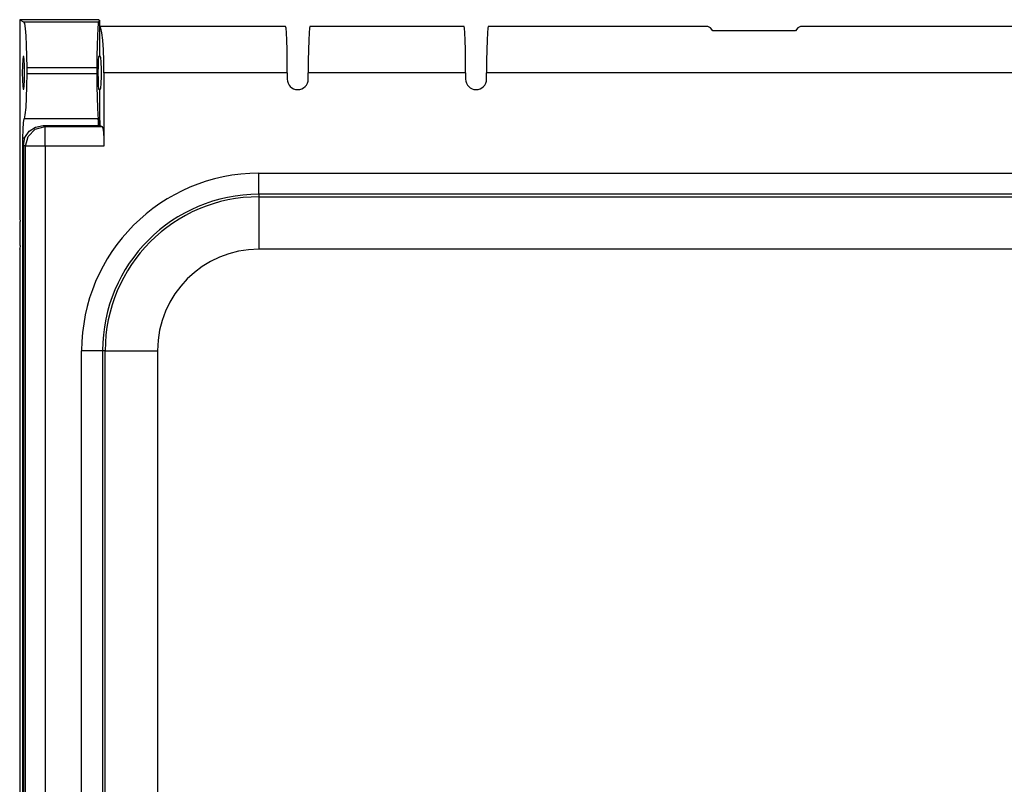
# Paper-space layout 'Layout1' of a CAD drawing. Extents: x 1.04 to 6.17, y 3.44 to 7.08.
# Drawn here: x 1.04 to 3.39, y 5.26 to 7.08 of the extents above; entities that cross this region are included whole.
import ezdxf

# ---------------------------------------------------------------- set-up
doc = ezdxf.new("R2010")
doc.units = 0
doc.header["$MEASUREMENT"] = 0
doc.layers.add('1', color=7, linetype='Continuous')

psp = doc.layouts.get("Layout1")

# ---------------------------------------------------------------- linework, layer by layer
at = {"layer": '1', "color": 18, "linetype": 'Continuous'}
for p, q in [((1.040063, 7.084852), (1.049422, 7.080178)), ((1.040063, 7.084852), (1.040063, 6.618151)), ((1.040063, 7.084852), (1.040063, 6.618151)), ((1.22848, 7.084852), (1.040063, 7.084852)), ((1.22848, 7.084852), (1.040063, 7.084852)), ((1.040063, 7.084852), (1.049422, 7.080178)), ((1.049422, 7.080178), (1.227736, 7.080178)), ((1.049422, 7.080178), (1.05136, 7.075624)), ((1.049422, 7.080178), (1.05136, 7.075624)), ((1.049422, 7.080178), (1.227736, 7.080178)), ((1.05136, 7.075624), (1.053154, 7.064202)), ((1.05136, 7.075624), (1.053154, 7.064202)), ((1.053154, 7.064202), (1.054687, 7.046657)), ((1.053154, 7.064202), (1.054687, 7.046657)), ((1.225873, 7.064202), (1.225107, 7.046657)), ((1.225873, 7.064202), (1.225107, 7.046657)), ((1.226769, 7.075624), (1.225873, 7.064202)), ((1.226769, 7.075624), (1.225873, 7.064202)), ((1.227736, 7.080178), (1.226769, 7.075624)), ((1.227736, 7.080178), (1.226769, 7.075624)), ((1.230839, 7.08328), (1.227736, 7.080178)), ((1.230839, 7.08328), (1.227736, 7.080178)), ((1.22848, 7.084852), (1.230839, 7.08328)), ((1.22848, 7.084852), (1.230839, 7.08328)), ((1.230802, 6.998852), (1.230802, 7.068352)), ((1.230802, 7.068352), (1.231021, 7.068352)), ((1.230839, 7.068351), (1.230839, 7.08328)), ((1.230839, 7.068351), (1.230839, 7.08328)), ((1.673722, 7.068352), (1.231021, 7.068352)), ((1.233512, 7.064603), (1.231021, 7.068352)), ((1.235833, 7.053615), (1.233512, 7.064603)), ((1.674716, 7.064603), (1.673722, 7.068352)), ((1.675642, 7.053615), (1.674716, 7.064603)), ((1.73041, 7.064603), (1.729484, 7.053615)), ((1.731404, 7.068352), (1.73041, 7.064603)), ((2.098722, 7.068352), (1.731404, 7.068352)), ((2.099716, 7.064603), (2.098722, 7.068352)), ((2.100642, 7.053615), (2.099716, 7.064603)), ((2.15541, 7.064603), (2.154484, 7.053615)), ((2.156404, 7.068352), (2.15541, 7.064603)), ((2.679452, 7.068352), (2.156404, 7.068352)), ((2.685686, 7.065863), (2.679452, 7.068352)), ((2.691638, 7.058509), (2.685686, 7.065863)), ((2.89444, 7.065863), (2.888488, 7.058509)), ((2.900675, 7.068352), (2.89444, 7.065863)), ((3.423722, 7.068352), (2.900675, 7.068352)), ((1.054687, 7.046657), (1.055859, 7.024133)), ((1.054687, 7.046657), (1.055859, 7.024133)), ((1.225107, 7.046657), (1.224522, 7.024133)), ((1.225107, 7.046657), (1.224522, 7.024133)), ((1.237826, 7.036133), (1.235833, 7.053615)), ((1.676438, 7.036133), (1.675642, 7.053615)), ((1.729484, 7.053615), (1.728688, 7.036133)), ((2.101438, 7.036133), (2.100642, 7.053615)), ((2.154484, 7.053615), (2.153688, 7.036133)), ((2.888488, 7.058509), (2.691638, 7.058509)), ((1.055859, 7.024133), (1.056595, 6.998096)), ((1.055859, 7.024133), (1.056595, 6.998096)), ((1.224522, 7.024133), (1.224154, 6.998096)), ((1.224522, 7.024133), (1.224154, 6.998096)), ((1.239355, 7.013351), (1.237826, 7.036133)), ((1.677048, 7.013351), (1.676438, 7.036133)), ((1.728688, 7.036133), (1.728078, 7.013351)), ((2.102048, 7.013351), (2.101438, 7.036133)), ((2.153688, 7.036133), (2.153078, 7.013351)), ((1.048364, 6.996861), (1.047257, 6.989234)), ((1.048364, 6.996861), (1.047257, 6.989234)), ((1.049593, 6.996861), (1.048364, 6.996861)), ((1.049593, 6.996861), (1.048364, 6.996861)), ((1.050701, 6.989234), (1.049593, 6.996861)), ((1.050701, 6.989234), (1.049593, 6.996861)), ((1.056595, 6.998096), (1.056846, 6.970245)), ((1.056595, 6.998096), (1.056846, 6.970245)), ((1.224154, 6.998096), (1.224029, 6.970245)), ((1.224154, 6.998096), (1.224029, 6.970245)), ((1.227575, 6.996303), (1.227058, 6.988283)), ((1.227575, 6.996303), (1.227058, 6.988283)), ((1.228162, 6.997415), (1.227575, 6.996303)), ((1.228162, 6.997415), (1.227575, 6.996303)), ((1.23174, 6.997414), (1.227759, 6.997414)), ((1.230989, 6.997415), (1.230802, 6.998852)), ((1.230802, 6.998852), (1.23234, 6.994841)), ((1.230839, 6.997412), (1.230839, 6.998795)), ((1.230839, 6.997412), (1.230839, 6.998795)), ((1.23234, 6.994841), (1.233572, 6.983603)), ((1.240317, 6.986822), (1.239355, 7.013351)), ((1.677432, 6.986822), (1.677048, 7.013351)), ((1.728078, 7.013351), (1.727694, 6.986822)), ((2.102432, 6.986822), (2.102048, 7.013351)), ((2.153078, 7.013351), (2.152694, 6.986822)), ((1.04649, 6.97549), (1.046217, 6.958352)), ((1.04649, 6.97549), (1.046217, 6.958352)), ((1.047257, 6.989234), (1.04649, 6.97549)), ((1.047257, 6.989234), (1.04649, 6.97549)), ((1.051467, 6.97549), (1.050701, 6.989234)), ((1.051467, 6.97549), (1.050701, 6.989234)), ((1.051741, 6.958352), (1.051467, 6.97549)), ((1.051741, 6.958352), (1.051467, 6.97549)), ((1.056846, 6.970245), (1.056846, 6.95656)), ((1.056846, 6.970245), (1.056846, 6.95656)), ((1.224029, 6.970245), (1.056846, 6.970245)), ((1.224029, 6.970245), (1.056846, 6.970245)), ((1.224029, 6.970245), (1.224029, 6.95656)), ((1.224029, 6.970245), (1.224029, 6.95656)), ((1.226704, 6.974815), (1.226578, 6.958352)), ((1.226704, 6.974815), (1.226578, 6.958352)), ((1.227063, 6.972965), (1.226675, 6.972965)), ((1.227058, 6.988283), (1.226704, 6.974815)), ((1.227058, 6.988283), (1.226704, 6.974815)), ((1.233572, 6.983603), (1.234257, 6.967364)), ((1.240645, 6.958352), (1.240317, 6.986822)), ((1.677563, 6.958352), (1.677432, 6.986822)), ((1.727694, 6.986822), (1.727563, 6.958352)), ((2.102563, 6.958352), (2.102432, 6.986822)), ((2.152694, 6.986822), (2.152563, 6.958352)), ((1.046217, 6.958352), (1.04649, 6.941213)), ((1.046217, 6.958352), (1.04649, 6.941213)), ((1.051467, 6.941213), (1.051741, 6.958352)), ((1.051467, 6.941213), (1.051741, 6.958352)), ((1.056846, 6.95656), (1.056553, 6.926532)), ((1.056846, 6.95656), (1.056553, 6.926532)), ((1.056846, 6.95656), (1.224029, 6.95656)), ((1.056846, 6.95656), (1.224029, 6.95656)), ((1.224029, 6.95656), (1.224175, 6.926532)), ((1.224029, 6.95656), (1.224175, 6.926532)), ((1.226578, 6.958352), (1.226704, 6.941888)), ((1.226578, 6.958352), (1.226704, 6.941888)), ((1.234257, 6.949339), (1.233572, 6.9331)), ((1.234257, 6.967364), (1.234257, 6.949339)), ((1.240645, 6.958352), (1.240645, 6.783683)), ((1.677563, 6.958352), (1.240645, 6.958352)), ((1.677563, 6.958352), (1.677563, 6.943352)), ((2.102563, 6.958352), (1.727563, 6.958352)), ((1.727563, 6.943352), (1.727563, 6.958352)), ((2.102563, 6.958352), (2.102563, 6.943352)), ((2.152563, 6.943352), (2.152563, 6.958352)), ((3.427563, 6.958352), (2.152563, 6.958352)), ((1.04649, 6.941213), (1.047257, 6.927469)), ((1.04649, 6.941213), (1.047257, 6.927469)), ((1.047257, 6.927469), (1.048364, 6.919842)), ((1.047257, 6.927469), (1.048364, 6.919842)), ((1.049593, 6.919842), (1.050701, 6.927469)), ((1.049593, 6.919842), (1.050701, 6.927469)), ((1.050701, 6.927469), (1.051467, 6.941213)), ((1.050701, 6.927469), (1.051467, 6.941213)), ((1.056553, 6.926532), (1.055699, 6.898786)), ((1.056553, 6.926532), (1.055699, 6.898786)), ((1.224175, 6.926532), (1.224602, 6.898786)), ((1.224175, 6.926532), (1.224602, 6.898786)), ((1.226704, 6.941888), (1.227058, 6.928421)), ((1.226704, 6.941888), (1.227058, 6.928421)), ((1.227058, 6.928421), (1.227575, 6.920401)), ((1.227058, 6.928421), (1.227575, 6.920401)), ((1.23234, 6.921863), (1.230802, 6.917851)), ((1.233572, 6.9331), (1.23234, 6.921863)), ((1.048364, 6.919842), (1.049593, 6.919842)), ((1.048364, 6.919842), (1.049593, 6.919842)), ((1.055699, 6.898786), (1.054348, 6.875428)), ((1.055699, 6.898786), (1.054348, 6.875428)), ((1.224602, 6.898786), (1.225276, 6.875428)), ((1.224602, 6.898786), (1.225276, 6.875428)), ((1.227575, 6.920401), (1.228162, 6.919289)), ((1.227575, 6.920401), (1.228162, 6.919289)), ((1.227759, 6.919289), (1.23174, 6.919289)), ((1.230802, 6.917851), (1.230989, 6.919289)), ((1.230802, 6.844471), (1.230802, 6.917851)), ((1.230839, 6.917906), (1.230839, 6.919291)), ((1.230839, 6.917906), (1.230839, 6.919291)), ((1.054348, 6.875428), (1.052602, 6.858232)), ((1.054348, 6.875428), (1.052602, 6.858232)), ((1.225276, 6.875428), (1.226148, 6.858232)), ((1.225276, 6.875428), (1.226148, 6.858232)), ((1.052602, 6.858232), (1.050594, 6.848505)), ((1.052602, 6.858232), (1.050594, 6.848505)), ((1.226148, 6.858232), (1.227151, 6.848505)), ((1.226148, 6.858232), (1.227151, 6.848505)), ((1.228481, 6.847005), (1.230802, 6.851653)), ((1.228481, 6.847005), (1.230802, 6.851653)), ((1.048272, 6.823304), (1.049226, 6.839799)), ((1.048272, 6.823304), (1.049226, 6.839799)), ((1.049226, 6.839799), (1.050594, 6.848505)), ((1.049226, 6.839799), (1.050594, 6.848505)), ((1.227151, 6.848505), (1.050594, 6.848505)), ((1.227151, 6.848505), (1.050594, 6.848505)), ((1.062701, 6.819181), (1.077907, 6.829319)), ((1.07721, 6.824215), (1.100557, 6.83053)), ((1.077907, 6.829319), (1.095854, 6.832878)), ((1.095854, 6.832878), (1.100557, 6.83053)), ((1.095854, 6.832878), (1.230802, 6.832878)), ((1.100557, 6.823721), (1.100557, 6.83053)), ((1.100557, 6.83053), (1.236687, 6.83053)), ((1.227667, 6.842987), (1.227151, 6.848505)), ((1.227667, 6.842987), (1.227151, 6.848505)), ((1.22809, 6.832878), (1.227667, 6.842987)), ((1.22809, 6.832878), (1.227667, 6.842987)), ((1.228481, 6.847005), (1.228481, 6.832878)), ((1.230803, 6.847005), (1.228481, 6.847005)), ((1.230803, 6.847005), (1.228481, 6.847005)), ((1.228481, 6.847005), (1.228481, 6.832878)), ((1.230802, 6.844471), (1.230802, 6.832878)), ((1.230802, 6.832878), (1.236687, 6.83053)), ((1.236687, 6.83053), (1.238212, 6.826506)), ((1.04793, 6.80246), (1.048272, 6.823304)), ((1.04793, 6.80246), (1.048272, 6.823304)), ((1.048979, 6.786089), (1.052545, 6.804003)), ((1.052545, 6.804003), (1.062701, 6.819181)), ((1.053796, 6.783683), (1.060099, 6.807074)), ((1.060099, 6.807074), (1.07721, 6.824215)), ((1.100557, 6.806647), (1.100557, 6.823721)), ((1.100557, 6.783683), (1.100557, 6.806647)), ((1.238212, 6.826506), (1.239494, 6.816245)), ((1.239494, 6.816245), (1.240346, 6.801243)), ((1.04793, 4.541702), (1.04793, 6.80246)), ((1.051939, 6.80246), (1.04793, 6.80246)), ((1.051939, 6.80246), (1.04793, 6.80246)), ((1.04793, 4.541702), (1.04793, 6.80246)), ((1.048979, 6.786089), (1.048979, 4.541702)), ((1.053796, 6.783683), (1.048979, 6.786089)), ((1.061097, 6.783683), (1.053796, 6.783683)), ((1.053796, 4.541702), (1.053796, 6.783683)), ((1.078071, 6.783683), (1.061097, 6.783683)), ((1.100557, 6.783683), (1.078071, 6.783683)), ((1.240645, 6.783683), (1.100557, 6.783683)), ((1.100557, 6.783683), (1.100557, 4.541702)), ((1.240346, 6.801243), (1.240645, 6.783683)), ((1.610163, 6.694951), (1.610163, 6.719192)), ((1.610163, 6.719192), (3.969963, 6.719192)), ((1.610163, 6.676789), (1.610163, 6.694951)), ((1.610163, 6.669261), (1.610163, 6.676789)), ((1.610163, 6.669261), (1.610163, 6.663133)), ((3.969963, 6.669261), (1.610163, 6.669261)), ((1.610163, 6.663133), (3.969963, 6.663133)), ((1.610163, 6.663133), (1.610163, 6.657519)), ((1.610163, 6.657519), (1.610163, 6.64431)), ((1.610163, 6.64431), (1.610163, 6.624349)), ((1.040063, 6.618151), (1.040388, 6.611422)), ((1.040063, 6.618151), (1.040388, 6.611422)), ((1.610163, 6.624349), (1.610163, 6.598906)), ((1.040787, 6.611257), (1.040388, 6.611422)), ((1.040787, 6.611257), (1.040388, 6.611422)), ((1.040787, 6.611257), (1.041112, 6.604528)), ((1.040787, 6.611257), (1.041112, 6.604528)), ((1.041112, 6.547005), (1.041112, 6.604528)), ((1.041112, 6.547005), (1.041112, 6.604528)), ((1.610163, 6.598906), (1.610163, 6.569602)), ((1.610163, 6.569602), (1.610163, 6.538305)), ((1.041112, 6.547005), (1.040787, 6.539626)), ((1.041112, 6.547005), (1.040787, 6.539626)), ((1.040388, 6.538664), (1.040063, 6.531285)), ((1.040388, 6.538664), (1.040063, 6.531285)), ((1.040063, 6.531285), (1.040063, 4.541702)), ((1.040063, 6.531285), (1.040063, 4.541702)), ((1.040388, 6.538664), (1.040787, 6.539626)), ((1.040388, 6.538664), (1.040787, 6.539626)), ((3.969963, 6.538305), (1.610163, 6.538305)), ((1.211955, 6.296743), (1.187715, 6.296743)), ((1.187715, 4.58666), (1.187715, 6.296743)), ((1.230117, 6.296743), (1.211955, 6.296743)), ((1.237646, 6.296743), (1.230117, 6.296743)), ((1.243773, 6.296743), (1.237646, 6.296743)), ((1.237646, 6.296743), (1.237646, 4.58666)), ((1.243773, 6.296743), (1.249387, 6.296743)), ((1.243773, 4.58666), (1.243773, 6.296743)), ((1.249387, 6.296743), (1.262596, 6.296743)), ((1.262596, 6.296743), (1.282558, 6.296743)), ((1.282558, 6.296743), (1.308001, 6.296743)), ((1.308001, 6.296743), (1.337304, 6.296743)), ((1.337304, 6.296743), (1.368602, 6.296743)), ((1.368602, 6.296743), (1.368602, 4.58666))]:
    psp.add_line(p, q, dxfattribs=at)
for centre, radius, start, end in [((1.702563, 6.943352), 0.025, 180, 360), ((2.127563, 6.943352), 0.025, 180, 360), ((1.610163, 6.296743), 0.422448, 90, 180), ((1.610163, 6.296743), 0.372517, 90, 180), ((1.610163, 6.296743), 0.36639, 90, 180), ((1.610163, 6.296743), 0.241561, 90, 180)]:
    psp.add_arc(centre, radius, start, end, dxfattribs=at)

doc.saveas('drawing.dxf')
